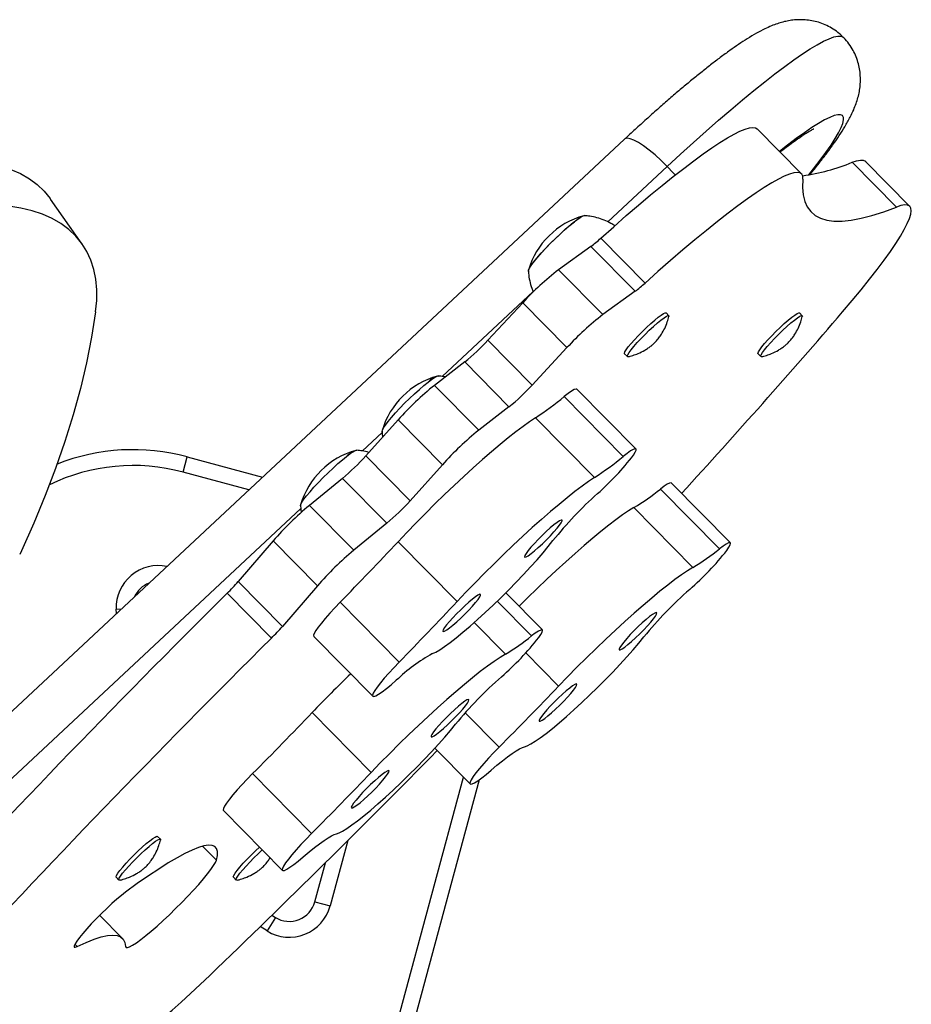
# Model space of a CAD drawing. Extents: x 1867 to 2406, y 2023 to 2725.
# Drawn here: x 2307 to 2317, y 2421 to 2432 of the extents above; entities that cross this region are included whole.
import ezdxf

# ---------------------------------------------------------------- set-up
doc = ezdxf.new("R2010")
doc.units = 0
doc.header["$LTSCALE"] = 0.125
doc.header["$MEASUREMENT"] = 0
doc.layers.add('CONTOUR', color=7, linetype='CONTINUOUS')

msp = doc.modelspace()

# ---------------------------------------------------------------- linework, layer by layer
at = {"layer": 'CONTOUR'}
for p, q in [((2316.1834, 2430.50923), (2315.66028, 2431.03956)), ((2314.09312, 2430.91774), (2303.72326, 2421.23536)), ((2313.89511, 2429.94069), (2314.59714, 2430.59617)), ((2317.30402, 2430.11464), (2316.7809, 2430.64497)), ((2317.46409, 2430.12392), (2316.94098, 2430.65425)), ((2307.68421, 2429.67883), (2307.31142, 2430.20916)), ((2313.69358, 2429.6505), (2313.31257, 2429.37558)), ((2314.21669, 2429.12017), (2313.69358, 2429.6505)), ((2313.81136, 2429.7478), (2314.33448, 2429.21747)), ((2313.31257, 2429.37558), (2313.83568, 2428.84525)), ((2311.93861, 2428.1139), (2313.01225, 2429.11635)), ((2314.21669, 2429.12017), (2313.83568, 2428.84525)), ((2312.88873, 2428.98486), (2312.47748, 2428.54205)), ((2313.41185, 2428.45453), (2312.88873, 2428.98486)), ((2314.61521, 2428.83142), (2314.58252, 2428.86457)), ((2316.1921, 2428.83142), (2316.1594, 2428.86457)), ((2312.47748, 2428.54205), (2313.00059, 2428.01172)), ((2313.41185, 2428.45453), (2313.00059, 2428.01172)), ((2314.09299, 2428.3817), (2314.12569, 2428.34856)), ((2315.66988, 2428.3817), (2315.70257, 2428.34856)), ((2312.20373, 2428.28575), (2311.84635, 2428.0089)), ((2312.72685, 2427.75542), (2312.20373, 2428.28575)), ((2311.84635, 2428.0089), (2312.36947, 2427.47857)), ((2314.2278, 2427.25626), (2313.53031, 2427.96336)), ((2314.07618, 2427.16806), (2313.37869, 2427.87517)), ((2312.72685, 2427.75542), (2312.36947, 2427.47857)), ((2311.41681, 2427.6006), (2311.03513, 2427.17496)), ((2311.93993, 2427.07027), (2311.41681, 2427.6006)), ((2313.73788, 2426.91905), (2313.04039, 2427.62616)), ((2310.99571, 2427.2335), (2311.22863, 2427.45098)), ((2308.87527, 2426.98349), (2308.92401, 2427.16454)), ((2308.92401, 2427.16454), (2309.8162, 2426.92436)), ((2311.03513, 2427.17496), (2311.55825, 2426.64463)), ((2309.65478, 2426.77364), (2308.87527, 2426.98349)), ((2311.93993, 2427.07027), (2311.55825, 2426.64463)), ((2310.75988, 2426.90942), (2310.36869, 2426.58949)), ((2311.283, 2426.37909), (2310.75988, 2426.90942)), ((2315.34327, 2426.14688), (2314.64578, 2426.85399)), ((2315.21307, 2426.07562), (2314.51558, 2426.78273)), ((2304.02943, 2420.72906), (2310.26707, 2426.55317)), ((2310.36869, 2426.58949), (2310.89181, 2426.05916)), ((2314.90076, 2425.85707), (2314.20327, 2426.56417)), ((2311.283, 2426.37909), (2310.89181, 2426.05916)), ((2309.94016, 2426.17), (2309.52654, 2425.68984)), ((2310.46327, 2425.63967), (2309.94016, 2426.17)), ((2312.11317, 2425.45331), (2311.41568, 2426.16042)), ((2309.52654, 2425.68984), (2310.04966, 2425.15951)), ((2310.46327, 2425.63967), (2310.04966, 2425.15951)), ((2309.92092, 2425.02224), (2309.3978, 2425.55257)), ((2312.99361, 2425.04772), (2312.58886, 2425.45805)), ((2313.12189, 2425.11749), (2312.68905, 2425.5563)), ((2308.0852, 2425.36536), (2308.14832, 2425.36705)), ((2308.08757, 2425.31033), (2308.0852, 2425.36536)), ((2311.42802, 2424.73718), (2310.73053, 2425.44429)), ((2312.68379, 2424.83205), (2312.31585, 2425.20507)), ((2310.41992, 2425.0421), (2311.11741, 2424.33499)), ((2313.31183, 2424.45288), (2312.92465, 2424.84539)), ((2311.09863, 2423.43397), (2310.40114, 2424.14107)), ((2312.60943, 2423.73192), (2312.20883, 2424.13805)), ((2311.85114, 2423.72084), (2312.26787, 2423.29837)), ((2310.39483, 2422.71277), (2309.69734, 2423.41987)), ((2311.44225, 2420.60475), (2312.18892, 2423.37841)), ((2312.37477, 2423.34748), (2311.6233, 2420.55601)), ((2309.35288, 2422.98342), (2310.05037, 2422.27631)), ((2308.60798, 2422.64424), (2308.57529, 2422.67738)), ((2309.10685, 2422.5616), (2309.26952, 2422.39669)), ((2310.82203, 2422.62865), (2310.61384, 2421.85526)), ((2310.43278, 2421.904), (2310.55712, 2422.36588)), ((2308.08576, 2422.19452), (2308.11846, 2422.16137)), ((2309.47103, 2422.19452), (2309.50373, 2422.16137)), ((2310.43278, 2421.904), (2310.61384, 2421.85526)), ((2308.1598, 2421.47171), (2307.89002, 2421.74522)), ((2309.92583, 2421.74558), (2309.96695, 2421.71928)), ((2309.96695, 2421.71928), (2309.8685, 2421.5597)), ((2309.8685, 2421.5597), (2309.78881, 2421.61203)), ((2307.59803, 2421.40261), (2307.62497, 2421.37529))]:
    msp.add_line(p, q, dxfattribs=at)
at = {"layer": 'CONTOUR', "flags": 128}
for points in [[(2314.59714, 2430.59617), (2314.75216, 2430.73973), (2314.90528, 2430.87917), (2315.05585, 2431.01388), (2315.2032, 2431.14328), (2315.3467, 2431.2668), (2315.48571, 2431.3839), (2315.61963, 2431.49407), (2315.74788, 2431.59684), (2315.8699, 2431.69174), (2315.98516, 2431.77838), (2316.09315, 2431.85637), (2316.1934, 2431.92537), (2316.28547, 2431.98508), (2316.36898, 2432.03525), (2316.44354, 2432.07564), (2316.50884, 2432.1061), (2316.56459, 2432.12647), (2316.61054, 2432.13668), (2316.64651, 2432.13668), (2316.67232, 2432.12647), (2316.67763, 2432.12187)], [(2316.26904, 2430.49529), (2316.32616, 2430.56733), (2316.40375, 2430.66847), (2316.47241, 2430.76227), (2316.53179, 2430.84822), (2316.58155, 2430.92585), (2316.62142, 2430.99474), (2316.65119, 2431.0545), (2316.67068, 2431.10481), (2316.6798, 2431.14539), (2316.67849, 2431.17602), (2316.66676, 2431.19654), (2316.64467, 2431.20683), (2316.61235, 2431.20683), (2316.56998, 2431.19654), (2316.51777, 2431.17602), (2316.45603, 2431.14539), (2316.38508, 2431.10481), (2316.30533, 2431.0545), (2316.2172, 2430.99474), (2316.12117, 2430.92585), (2316.01779, 2430.84822), (2315.92231, 2430.77392)], [(2313.81136, 2429.7478), (2313.96394, 2429.884), (2314.11331, 2430.01495), (2314.25886, 2430.14012), (2314.40002, 2430.259), (2314.53622, 2430.37112), (2314.6669, 2430.47603), (2314.79154, 2430.57329), (2314.90963, 2430.66253), (2315.0207, 2430.74337), (2315.1243, 2430.8155), (2315.22002, 2430.87861), (2315.30746, 2430.93247), (2315.38628, 2430.97684), (2315.45615, 2431.01156), (2315.5168, 2431.03648), (2315.56798, 2431.0515), (2315.60948, 2431.05656), (2315.64114, 2431.05164), (2315.66028, 2431.03956)], [(2314.59714, 2430.59617), (2314.52472, 2430.66695), (2314.45272, 2430.73206), (2314.38291, 2430.78991), (2314.31702, 2430.83908), (2314.25667, 2430.87835), (2314.20333, 2430.90676), (2314.15833, 2430.9236), (2314.12278, 2430.92847), (2314.09754, 2430.92123), (2314.09312, 2430.91774)], [(2305.80752, 2430.64497), (2305.97703, 2430.66286), (2306.14039, 2430.67081), (2306.29693, 2430.66879), (2306.44603, 2430.65682), (2306.58708, 2430.63495), (2306.71952, 2430.60325), (2306.84281, 2430.56186), (2306.95645, 2430.51095), (2307.06, 2430.45071), (2307.15302, 2430.38139), (2307.23516, 2430.30328), (2307.30607, 2430.21668), (2307.31142, 2430.20916)], [(2314.69168, 2430.49559), (2314.6682, 2430.52149), (2314.59714, 2430.59617)], [(2316.7809, 2430.64497), (2316.83481, 2430.66286), (2316.87911, 2430.67081), (2316.91363, 2430.66879), (2316.93822, 2430.65682), (2316.94098, 2430.65425)], [(2316.19911, 2430.44707), (2316.19758, 2430.48165), (2316.18595, 2430.50643), (2316.16426, 2430.52131), (2316.1326, 2430.52623), (2316.0911, 2430.52117), (2316.03992, 2430.50615), (2315.97927, 2430.48123), (2315.90939, 2430.44651), (2315.83058, 2430.40214), (2315.74313, 2430.34828), (2315.64742, 2430.28517), (2315.54382, 2430.21304), (2315.43275, 2430.1322), (2315.31465, 2430.04296), (2315.19002, 2429.9457), (2315.05934, 2429.84079), (2314.92314, 2429.72867), (2314.78198, 2429.60979), (2314.63642, 2429.48462), (2314.48705, 2429.35367), (2314.33448, 2429.21747)], [(2316.19911, 2430.44707), (2316.19538, 2430.34847), (2316.20284, 2430.26063), (2316.22148, 2430.1836), (2316.25127, 2430.11744), (2316.29221, 2430.06218), (2316.34425, 2430.01788), (2316.40737, 2429.98457), (2316.48152, 2429.96226), (2316.56665, 2429.95097), (2316.6627, 2429.95072), (2316.76959, 2429.96149), (2316.88726, 2429.98329), (2317.01561, 2430.0161), (2317.15456, 2430.05989), (2317.30402, 2430.11464)], [(2307.84294, 2428.87582), (2307.85594, 2429.01033), (2307.85672, 2429.13942), (2307.84526, 2429.26258), (2307.82163, 2429.3793), (2307.78592, 2429.48913), (2307.73827, 2429.59162), (2307.67887, 2429.68635), (2307.60795, 2429.77295), (2307.52582, 2429.85106), (2307.43279, 2429.92038), (2307.32925, 2429.98062), (2307.2156, 2430.03153), (2307.09231, 2430.07292), (2306.95987, 2430.10462), (2306.81882, 2430.12649), (2306.66973, 2430.13846), (2306.51319, 2430.14048), (2306.34983, 2430.13253), (2306.18032, 2430.11464)], [(2316.66752, 2428.87582), (2316.78135, 2429.01033), (2316.88789, 2429.13942), (2316.98672, 2429.26258), (2317.07744, 2429.3793), (2317.15968, 2429.48913), (2317.23311, 2429.59162), (2317.29744, 2429.68635), (2317.3524, 2429.77295), (2317.39778, 2429.85106), (2317.4334, 2429.92038), (2317.4591, 2429.98062), (2317.47479, 2430.03153), (2317.4804, 2430.07292), (2317.47591, 2430.10462), (2317.46134, 2430.12649), (2317.43675, 2430.13846), (2317.40223, 2430.14048), (2317.35793, 2430.13253), (2317.30402, 2430.11464)], [(2313.38041, 2429.84249), (2313.43531, 2429.89061), (2313.48584, 2429.93245), (2313.53047, 2429.96673), (2313.56783, 2429.99241), (2313.5968, 2430.00872), (2313.6165, 2430.01515), (2313.6196, 2430.01521)], [(2313.49919, 2429.94301), (2313.54188, 2429.97494), (2313.57696, 2429.99803), (2313.60338, 2430.01157), (2313.62031, 2430.01515), (2313.62524, 2430.01298)], [(2312.9578, 2429.35462), (2312.95579, 2429.35893), (2312.95904, 2429.37529), (2312.9724, 2429.40102), (2312.99545, 2429.43535), (2313.0275, 2429.47722), (2313.06758, 2429.52537), (2313.11445, 2429.57833), (2313.16671, 2429.6345), (2313.22276, 2429.69217), (2313.2809, 2429.74958), (2313.33936, 2429.80499), (2313.39636, 2429.85672), (2313.45019, 2429.9032), (2313.49919, 2429.94301)], [(2312.95564, 2429.36026), (2312.95708, 2429.36966), (2312.96759, 2429.3928), (2312.98795, 2429.42478), (2313.01753, 2429.46462), (2313.05544, 2429.51113), (2313.10052, 2429.56288), (2313.1514, 2429.61831), (2313.20654, 2429.67573), (2313.26426, 2429.73339), (2313.32281, 2429.78955), (2313.38041, 2429.84249)], [(2307.84294, 2428.87582), (2307.79555, 2428.57874), (2307.7355, 2428.27685), (2307.66284, 2427.97044), (2307.57766, 2427.65981), (2307.48002, 2427.34525), (2307.37002, 2427.02705), (2307.24777, 2426.70553), (2307.11338, 2426.38097), (2306.96698, 2426.0537), (2306.94588, 2426.00843)], [(2314.09299, 2428.3817), (2314.0914, 2428.38702), (2314.09688, 2428.40349), (2314.11222, 2428.42896), (2314.1368, 2428.46238), (2314.1696, 2428.50238), (2314.20929, 2428.54733), (2314.25423, 2428.59537), (2314.3026, 2428.64456), (2314.3524, 2428.69287), (2314.40161, 2428.73832), (2314.4482, 2428.77906), (2314.49027, 2428.81341), (2314.5261, 2428.83997), (2314.55421, 2428.85766), (2314.57346, 2428.86575), (2314.58252, 2428.86457)], [(2314.13508, 2428.34746), (2314.1287, 2428.34706), (2314.1241, 2428.35387), (2314.12958, 2428.37035), (2314.14492, 2428.39582), (2314.16949, 2428.42924), (2314.2023, 2428.46924), (2314.24198, 2428.51418), (2314.28693, 2428.56223), (2314.33529, 2428.61141), (2314.3851, 2428.65972), (2314.4343, 2428.70517), (2314.4809, 2428.74591), (2314.52297, 2428.78026), (2314.55879, 2428.80683), (2314.58691, 2428.82451), (2314.60616, 2428.8326), (2314.61576, 2428.83075), (2314.61621, 2428.82213)], [(2315.66988, 2428.3817), (2315.66828, 2428.38702), (2315.67376, 2428.40349), (2315.68911, 2428.42896), (2315.71368, 2428.46238), (2315.74648, 2428.50238), (2315.78617, 2428.54733), (2315.83112, 2428.59537), (2315.87948, 2428.64456), (2315.92929, 2428.69287), (2315.97849, 2428.73832), (2316.02508, 2428.77906), (2316.06715, 2428.81341), (2316.10298, 2428.83997), (2316.13109, 2428.85766), (2316.15035, 2428.86575), (2316.1594, 2428.86457)], [(2315.71197, 2428.34746), (2315.70558, 2428.34706), (2315.70098, 2428.35387), (2315.70646, 2428.37035), (2315.7218, 2428.39582), (2315.74638, 2428.42924), (2315.77918, 2428.46924), (2315.81886, 2428.51418), (2315.86381, 2428.56223), (2315.91218, 2428.61141), (2315.96198, 2428.65972), (2316.01119, 2428.70517), (2316.05778, 2428.74591), (2316.09985, 2428.78026), (2316.13567, 2428.80683), (2316.16379, 2428.82451), (2316.18304, 2428.8326), (2316.19265, 2428.83075), (2316.19309, 2428.82213)], [(2311.22707, 2427.46457), (2311.23047, 2427.47956), (2311.24382, 2427.50529), (2311.26688, 2427.53962), (2311.29893, 2427.58149), (2311.339, 2427.62964), (2311.38588, 2427.6826), (2311.43813, 2427.73877), (2311.49418, 2427.79644), (2311.55232, 2427.85385), (2311.61078, 2427.90926), (2311.66779, 2427.96099), (2311.72161, 2428.00747), (2311.77061, 2428.04728)], [(2311.22923, 2427.45889), (2311.22721, 2427.4632), (2311.23047, 2427.47956), (2311.24382, 2427.50529), (2311.26688, 2427.53962), (2311.29893, 2427.58149), (2311.339, 2427.62964), (2311.38588, 2427.6826), (2311.43813, 2427.73877), (2311.49418, 2427.79644), (2311.55232, 2427.85385), (2311.61078, 2427.90926), (2311.66779, 2427.96099), (2311.72161, 2428.00747), (2311.77061, 2428.04728)], [(2311.77061, 2428.04728), (2311.8133, 2428.07921), (2311.84839, 2428.1023), (2311.8748, 2428.11584), (2311.89174, 2428.11942), (2311.89666, 2428.11725)], [(2313.53031, 2427.96336), (2313.51994, 2427.96557), (2313.49832, 2427.95805), (2313.46689, 2427.94006), (2313.42661, 2427.91216), (2313.37869, 2427.87517)], [(2313.04039, 2427.62616), (2312.97049, 2427.57939), (2312.89296, 2427.52383), (2312.80841, 2427.45992), (2312.71748, 2427.38814), (2312.62089, 2427.30905), (2312.51936, 2427.22326), (2312.41369, 2427.13142), (2312.30468, 2427.03425), (2312.19318, 2426.93249), (2312.08004, 2426.82692), (2311.96614, 2426.71837), (2311.85235, 2426.60766), (2311.73955, 2426.49564), (2311.6286, 2426.38319), (2311.52037, 2426.27116), (2311.41568, 2426.16042)], [(2310.80756, 2427.16945), (2310.85025, 2427.20138), (2310.88534, 2427.22447), (2310.91175, 2427.23801), (2310.92868, 2427.24159), (2310.93361, 2427.23942)], [(2314.19759, 2427.18419), (2314.21852, 2427.21759), (2314.22896, 2427.24153), (2314.22859, 2427.2553), (2314.21743, 2427.25847), (2314.19581, 2427.25094), (2314.16438, 2427.23296), (2314.1241, 2427.20505), (2314.07618, 2427.16806)], [(2310.26401, 2426.58674), (2310.26741, 2426.60174), (2310.28077, 2426.62747), (2310.30382, 2426.66179), (2310.33587, 2426.70367), (2310.37595, 2426.75182), (2310.42282, 2426.80478), (2310.47508, 2426.86095), (2310.53113, 2426.91861), (2310.58927, 2426.97602), (2310.64773, 2427.03144), (2310.70474, 2427.08317), (2310.75856, 2427.12964), (2310.80756, 2427.16945)], [(2310.26618, 2426.58106), (2310.26416, 2426.58538), (2310.26741, 2426.60174), (2310.28077, 2426.62747), (2310.30382, 2426.66179), (2310.33587, 2426.70367), (2310.37595, 2426.75182), (2310.42282, 2426.80478), (2310.47508, 2426.86095), (2310.53113, 2426.91861), (2310.58927, 2426.97602), (2310.64773, 2427.03144), (2310.70474, 2427.08317), (2310.75856, 2427.12964), (2310.80756, 2427.16945)], [(2313.73788, 2426.91905), (2313.66798, 2426.87228), (2313.59045, 2426.81673), (2313.5059, 2426.75282), (2313.41497, 2426.68104), (2313.31838, 2426.60195), (2313.21685, 2426.51615), (2313.11118, 2426.42432), (2313.00217, 2426.32714), (2312.89067, 2426.22538), (2312.77753, 2426.11982), (2312.66363, 2426.01126), (2312.54984, 2425.90055), (2312.43704, 2425.78854), (2312.32609, 2425.67608), (2312.21786, 2425.56405), (2312.11317, 2425.45331)], [(2314.64578, 2426.85399), (2314.64151, 2426.85615), (2314.62432, 2426.85321), (2314.597, 2426.83967), (2314.56039, 2426.81593), (2314.51558, 2426.78273)], [(2314.20327, 2426.56417), (2314.14028, 2426.52517), (2314.0692, 2426.47707), (2313.99059, 2426.42024), (2313.90505, 2426.35513), (2313.81324, 2426.28222), (2313.71586, 2426.2021), (2313.61367, 2426.11536), (2313.50745, 2426.02268), (2313.39801, 2425.92478), (2313.28621, 2425.82241), (2313.17291, 2425.71634), (2313.05897, 2425.60741), (2312.94527, 2425.49646), (2312.84574, 2425.39744)], [(2312.91342, 2425.99757), (2312.90836, 2425.98181), (2312.91378, 2425.97612), (2312.92941, 2425.98076), (2312.95452, 2425.99551), (2312.98795, 2426.01969), (2313.02813, 2426.05216), (2313.07318, 2426.09141), (2313.121, 2426.1356), (2313.16934, 2426.18267), (2313.21595, 2426.2304), (2313.25865, 2426.27658), (2313.29544, 2426.31905), (2313.3246, 2426.3558), (2313.34477, 2426.38514), (2313.35501, 2426.40568), (2313.35483, 2426.41647), (2313.34425, 2426.417), (2313.32375, 2426.40725), (2313.29431, 2426.38767), (2313.25729, 2426.35918), (2313.21442, 2426.3231), (2313.16772, 2426.28114), (2313.11935, 2426.23524), (2313.0716, 2426.18756), (2313.02668, 2426.14033), (2312.9867, 2426.09574), (2312.95353, 2426.0559), (2312.92872, 2426.02266), (2312.91342, 2425.99757)], [(2311.82266, 2424.83803), (2311.86109, 2424.85575), (2311.90912, 2424.88383), (2311.96609, 2424.92189), (2312.03124, 2424.96941), (2312.10368, 2425.02575), (2312.18242, 2425.09015), (2312.26641, 2425.16172), (2312.35449, 2425.2395), (2312.44547, 2425.32244), (2312.53813, 2425.4094), (2312.63119, 2425.49922), (2312.72341, 2425.59066), (2312.81353, 2425.68249), (2312.90032, 2425.77347), (2312.98261, 2425.86235), (2313.05929, 2425.94794), (2313.1293, 2426.02907), (2313.19171, 2426.10464), (2313.24567, 2426.17363)], [(2315.301, 2426.05781), (2315.32626, 2426.09497), (2315.34126, 2426.12309), (2315.34555, 2426.14129), (2315.339, 2426.14904), (2315.32181, 2426.1461), (2315.29449, 2426.13256), (2315.25788, 2426.10883), (2315.21307, 2426.07562)], [(2314.90076, 2425.85707), (2314.83777, 2425.81806), (2314.76669, 2425.76996), (2314.68808, 2425.71313), (2314.60254, 2425.64802), (2314.51073, 2425.57512), (2314.41335, 2425.49499), (2314.31116, 2425.40825), (2314.20494, 2425.31558), (2314.0955, 2425.21767), (2313.9837, 2425.1153), (2313.8704, 2425.00924), (2313.75646, 2424.90031), (2313.64276, 2424.78935), (2313.53018, 2424.67721), (2313.41958, 2424.56477), (2313.31183, 2424.45288)], [(2311.95037, 2425.11975), (2311.94531, 2425.10399), (2311.95072, 2425.09829), (2311.96635, 2425.10293), (2311.99147, 2425.11769), (2312.0249, 2425.14186), (2312.06508, 2425.17434), (2312.11013, 2425.21359), (2312.15794, 2425.25778), (2312.20629, 2425.30484), (2312.2529, 2425.35258), (2312.2956, 2425.39876), (2312.33239, 2425.44122), (2312.36155, 2425.47798), (2312.38172, 2425.50732), (2312.39196, 2425.52786), (2312.39178, 2425.53865), (2312.38119, 2425.53918), (2312.3607, 2425.52942), (2312.33126, 2425.50984), (2312.29423, 2425.48135), (2312.25137, 2425.44528), (2312.20466, 2425.40331), (2312.1563, 2425.35742), (2312.10854, 2425.30974), (2312.06363, 2425.2625), (2312.02365, 2425.21792), (2311.99048, 2425.17807), (2311.96566, 2425.14483), (2311.95037, 2425.11975)], [(2310.73053, 2425.44429), (2310.66735, 2425.37845), (2310.60853, 2425.31462), (2310.55554, 2425.25439), (2310.50971, 2425.19926), (2310.47217, 2425.15061), (2310.44385, 2425.10963), (2310.42548, 2425.07736), (2310.4175, 2425.0546), (2310.41992, 2425.0421)], [(2314.03584, 2424.91102), (2314.0272, 2424.89194), (2314.02901, 2424.88272), (2314.04117, 2424.88379), (2314.06313, 2424.89511), (2314.09385, 2424.91615), (2314.1319, 2424.94591), (2314.1755, 2424.98302), (2314.2226, 2425.02573), (2314.27102, 2425.07204), (2314.31848, 2425.1198), (2314.36277, 2425.16677), (2314.40181, 2425.21075), (2314.43377, 2425.24968), (2314.45717, 2425.28175), (2314.47092, 2425.30546), (2314.47435, 2425.31969), (2314.46733, 2425.32379), (2314.45017, 2425.31756), (2314.42367, 2425.30128), (2314.38908, 2425.27573), (2314.34802, 2425.2421), (2314.3024, 2425.20196), (2314.25435, 2425.15718), (2314.20613, 2425.10987), (2314.15999, 2425.06223), (2314.11808, 2425.01649), (2314.08237, 2424.97478), (2314.05452, 2424.93907), (2314.03584, 2424.91102)], [(2313.07841, 2425.02677), (2313.10406, 2425.06427), (2313.11948, 2425.09276), (2313.1242, 2425.11138), (2313.11808, 2425.11955), (2313.1013, 2425.11703), (2313.07438, 2425.10391), (2313.03811, 2425.08057), (2312.99361, 2425.04772)], [(2312.91121, 2423.73768), (2312.9432, 2423.74863), (2312.98514, 2423.7701), (2313.03646, 2423.80182), (2313.09646, 2423.84334), (2313.16433, 2423.8941), (2313.23915, 2423.95343), (2313.3199, 2424.0205), (2313.40549, 2424.09442), (2313.49475, 2424.17418), (2313.58648, 2424.25869), (2313.67943, 2424.34682), (2313.77234, 2424.43735), (2313.86394, 2424.52908), (2313.953, 2424.62075), (2314.03832, 2424.71111), (2314.11872, 2424.79895), (2314.19312, 2424.88307), (2314.26051, 2424.96233), (2314.31998, 2425.03566)], [(2312.68379, 2424.83205), (2312.62146, 2424.79378), (2312.55101, 2424.74638), (2312.47297, 2424.69023), (2312.38795, 2424.62575), (2312.29661, 2424.55344), (2312.19964, 2424.47386), (2312.0978, 2424.38762), (2311.99187, 2424.29539), (2311.88266, 2424.19787), (2311.77101, 2424.09582), (2311.65779, 2423.99002), (2311.54387, 2423.88129), (2311.43012, 2423.77046), (2311.31742, 2423.65839), (2311.20664, 2423.54593), (2311.09863, 2423.43397)], [(2311.42802, 2424.73718), (2311.36484, 2424.67135), (2311.30602, 2424.60752), (2311.25303, 2424.54729), (2311.2072, 2424.49216), (2311.16966, 2424.4435), (2311.14134, 2424.40252), (2311.12297, 2424.37026), (2311.11499, 2424.3475), (2311.1176, 2424.33481), (2311.13073, 2424.33252), (2311.15407, 2424.34068), (2311.18702, 2424.35909), (2311.22877, 2424.38728), (2311.27828, 2424.42456), (2311.33431, 2424.47), (2311.39546, 2424.52246)], [(2313.09103, 2424.06685), (2313.08239, 2424.04777), (2313.08419, 2424.03855), (2313.09636, 2424.03962), (2313.11831, 2424.05094), (2313.14903, 2424.07198), (2313.18708, 2424.10174), (2313.23068, 2424.13885), (2313.27779, 2424.18156), (2313.32621, 2424.22787), (2313.37367, 2424.27563), (2313.41795, 2424.3226), (2313.45699, 2424.36658), (2313.48896, 2424.40551), (2313.51236, 2424.43758), (2313.5261, 2424.46129), (2313.52954, 2424.47553), (2313.52251, 2424.47962), (2313.50535, 2424.47339), (2313.47886, 2424.45712), (2313.44427, 2424.43157), (2313.4032, 2424.39793), (2313.35758, 2424.35779), (2313.30954, 2424.31302), (2313.26132, 2424.2657), (2313.21517, 2424.21806), (2313.17327, 2424.17232), (2313.13755, 2424.13062), (2313.10971, 2424.0949), (2313.09103, 2424.06685)], [(2311.81537, 2423.88399), (2311.8064, 2423.86461), (2311.80787, 2423.85507), (2311.81971, 2423.85581), (2311.84137, 2423.86681), (2311.87183, 2423.88755), (2311.90967, 2423.91705), (2311.95312, 2423.95395), (2312.00015, 2423.99651), (2312.04856, 2424.04274), (2312.09609, 2424.09049), (2312.14051, 2424.13752), (2312.17974, 2424.18162), (2312.21196, 2424.22075), (2312.23566, 2424.25306), (2312.24972, 2424.27706), (2312.25349, 2424.29161), (2312.2468, 2424.29603), (2312.22995, 2424.29013), (2312.20374, 2424.27416), (2312.16938, 2424.2489), (2312.1285, 2424.2155), (2312.08299, 2424.17554), (2312.03499, 2424.13088), (2311.98674, 2424.08361), (2311.94049, 2424.03594), (2311.89842, 2423.99011), (2311.86248, 2423.94825), (2311.83436, 2423.91231), (2311.81537, 2423.88399)], [(2310.68791, 2422.70971), (2310.7193, 2422.72003), (2310.76067, 2422.74088), (2310.81145, 2422.772), (2310.87096, 2422.81295), (2310.93838, 2422.86319), (2311.01282, 2422.92203), (2311.09325, 2422.98866), (2311.17858, 2423.0622), (2311.26766, 2423.14164), (2311.35927, 2423.2259), (2311.45218, 2423.31385), (2311.54513, 2423.40428), (2311.63685, 2423.49597), (2311.72609, 2423.58767), (2311.81166, 2423.67815), (2311.89238, 2423.76617), (2311.96717, 2423.85055), (2312.035, 2423.93013), (2312.09497, 2424.00383)], [(2312.60943, 2423.73192), (2312.54472, 2423.66571), (2312.48365, 2423.60073), (2312.42773, 2423.5386), (2312.37836, 2423.48088), (2312.33677, 2423.429), (2312.30399, 2423.38425), (2312.28084, 2423.34775), (2312.2679, 2423.32041), (2312.26549, 2423.30291), (2312.27368, 2423.29568), (2312.29224, 2423.2989), (2312.32074, 2423.31251), (2312.35844, 2423.33614), (2312.40442, 2423.36923), (2312.45753, 2423.41094), (2312.51645, 2423.46023)], [(2312.51645, 2423.46023), (2312.58497, 2423.51806), (2312.64933, 2423.57028), (2312.7088, 2423.61631), (2312.76268, 2423.65559), (2312.81037, 2423.6877), (2312.85132, 2423.71226), (2312.88506, 2423.72898), (2312.91121, 2423.73768)], [(2309.69734, 2423.41987), (2309.63251, 2423.35364), (2309.57124, 2423.28857), (2309.51507, 2423.22629), (2309.46538, 2423.16834), (2309.42343, 2423.11618), (2309.39024, 2423.07109), (2309.36666, 2423.03421), (2309.35327, 2423.00645), (2309.3504, 2422.98851), (2309.35288, 2422.98342)], [(2310.87251, 2423.04318), (2310.86354, 2423.0238), (2310.86501, 2423.01426), (2310.87685, 2423.015), (2310.89851, 2423.026), (2310.92897, 2423.04674), (2310.96681, 2423.07624), (2311.01026, 2423.11314), (2311.05729, 2423.1557), (2311.1057, 2423.20193), (2311.15323, 2423.24968), (2311.19765, 2423.29671), (2311.23689, 2423.34081), (2311.2691, 2423.37994), (2311.2928, 2423.41225), (2311.30686, 2423.43625), (2311.31063, 2423.4508), (2311.30394, 2423.45522), (2311.28709, 2423.44932), (2311.26088, 2423.43335), (2311.22652, 2423.40809), (2311.18564, 2423.37469), (2311.14013, 2423.33473), (2311.09213, 2423.29007), (2311.04388, 2423.2428), (2310.99764, 2423.19513), (2310.95556, 2423.1493), (2310.91962, 2423.10744), (2310.8915, 2423.0715), (2310.87251, 2423.04318)], [(2308.08576, 2422.19452), (2308.08417, 2422.19983), (2308.08965, 2422.21631), (2308.10499, 2422.24178), (2308.12957, 2422.2752), (2308.16237, 2422.3152), (2308.20206, 2422.36014), (2308.247, 2422.40819), (2308.29537, 2422.45738), (2308.34517, 2422.50568), (2308.39438, 2422.55114), (2308.44097, 2422.59187), (2308.48304, 2422.62623), (2308.51887, 2422.65279), (2308.54698, 2422.67048), (2308.56623, 2422.67856), (2308.57529, 2422.67738)], [(2310.39483, 2422.71277), (2310.33, 2422.64653), (2310.26873, 2422.58147), (2310.21256, 2422.51918), (2310.16287, 2422.46124), (2310.12092, 2422.40907), (2310.08773, 2422.36399), (2310.06415, 2422.32711), (2310.05076, 2422.29935), (2310.04788, 2422.2814), (2310.05561, 2422.27372), (2310.07373, 2422.27649), (2310.1018, 2422.28964), (2310.13912, 2422.31285), (2310.18476, 2422.34553), (2310.23758, 2422.38688), (2310.29627, 2422.43587)], [(2310.29627, 2422.43587), (2310.36455, 2422.49336), (2310.42862, 2422.5452), (2310.48774, 2422.5908), (2310.54125, 2422.62964), (2310.58852, 2422.66127), (2310.62901, 2422.68532), (2310.66227, 2422.70153), (2310.68791, 2422.70971)], [(2308.12785, 2422.16027), (2308.12147, 2422.15987), (2308.11687, 2422.16669), (2308.12235, 2422.18316), (2308.13769, 2422.20863), (2308.16226, 2422.24205), (2308.19507, 2422.28205), (2308.23475, 2422.327), (2308.2797, 2422.37505), (2308.32806, 2422.42423), (2308.37787, 2422.47254), (2308.42708, 2422.51799), (2308.47367, 2422.55873), (2308.51574, 2422.59308), (2308.55156, 2422.61964), (2308.57968, 2422.63733), (2308.59893, 2422.64542), (2308.60853, 2422.64357), (2308.60898, 2422.63494)], [(2309.26952, 2422.39669), (2309.28118, 2422.45272), (2309.28186, 2422.49828), (2309.27156, 2422.53323), (2309.2503, 2422.55746), (2309.21816, 2422.57091), (2309.17523, 2422.57352), (2309.12165, 2422.56529), (2309.05757, 2422.54624), (2308.9832, 2422.51644), (2308.89876, 2422.47598), (2308.80451, 2422.42497), (2308.70074, 2422.36358), (2308.58776, 2422.29199), (2308.46594, 2422.21042), (2308.33563, 2422.11913), (2308.19724, 2422.01839)], [(2309.47103, 2422.19452), (2309.46944, 2422.19983), (2309.47492, 2422.21631), (2309.49026, 2422.24178), (2309.51484, 2422.2752), (2309.54764, 2422.3152), (2309.58733, 2422.36014), (2309.63227, 2422.40819), (2309.68064, 2422.45738), (2309.73045, 2422.50568), (2309.77946, 2422.55096)], [(2309.51312, 2422.16027), (2309.50674, 2422.15987), (2309.50214, 2422.16669), (2309.50762, 2422.18316), (2309.52296, 2422.20863), (2309.54753, 2422.24205), (2309.58034, 2422.28205), (2309.62002, 2422.327), (2309.66497, 2422.37505), (2309.71333, 2422.42423), (2309.76314, 2422.47254), (2309.81215, 2422.51782)], [(2308.19668, 2421.37529), (2308.20272, 2421.36434), (2308.21891, 2421.36348), (2308.24494, 2421.37274), (2308.28031, 2421.39193), (2308.32435, 2421.42069), (2308.37621, 2421.45847), (2308.43491, 2421.50455), (2308.49933, 2421.55804), (2308.56822, 2421.61793), (2308.64029, 2421.68308), (2308.71414, 2421.75223), (2308.78838, 2421.82407), (2308.86158, 2421.89722), (2308.93234, 2421.9703), (2308.99932, 2422.04189), (2309.06123, 2422.11064), (2309.1169, 2422.17523), (2309.16525, 2422.23443), (2309.20537, 2422.28711), (2309.23648, 2422.33226), (2309.258, 2422.36902), (2309.26952, 2422.39669)], [(2308.19724, 2422.01839), (2308.14883, 2421.98083), (2308.0943, 2421.93535), (2308.03532, 2421.88334), (2307.97366, 2421.82638), (2307.91121, 2421.7662), (2307.84986, 2421.70463), (2307.79148, 2421.64354), (2307.73785, 2421.58478), (2307.69058, 2421.53014), (2307.65112, 2421.48128), (2307.62066, 2421.43969), (2307.60014, 2421.40663), (2307.59017, 2421.3831), (2307.59106, 2421.36982), (2307.60278, 2421.36719), (2307.62497, 2421.37529)], [(2307.62497, 2421.37529), (2307.7294, 2421.42387), (2307.82371, 2421.46175), (2307.90773, 2421.48886), (2307.9813, 2421.50515), (2308.04427, 2421.51058), (2308.09652, 2421.50515), (2308.13796, 2421.48886), (2308.1685, 2421.46175), (2308.18808, 2421.42387), (2308.19668, 2421.37529)], [(2307.94264, 2420.08372), (2307.96173, 2420.07671), (2307.99087, 2420.07984), (2308.02983, 2420.09311), (2308.0783, 2420.1164), (2308.13586, 2420.14951), (2308.20205, 2420.19219), (2308.27633, 2420.24407), (2308.35808, 2420.30473), (2308.44663, 2420.37368), (2308.54127, 2420.45034), (2308.64121, 2420.53409), (2308.74562, 2420.62425), (2308.85366, 2420.72006), (2308.96444, 2420.82075), (2309.07705, 2420.92549), (2309.19056, 2421.03341)]]:
    msp.add_lwpolyline(points, dxfattribs=at)
at = {"layer": 'CONTOUR'}
for centre, radius, start, end in [((2315.87858, 2432.80181), 2.33798, 277.817745, 292.702054), ((2313.86096, 2429.10651), 0.94141, 105.43298, 163.782449), ((2312.80418, 2430.8471), 1.49093, 306.622254, 312.496021), ((2315.36276, 2426.72636), 3.34987, 127.735758, 137.607591), ((2313.3273, 2430.31677), 1.49093, 306.622254, 312.496021), ((2315.88588, 2426.19603), 3.34987, 127.735758, 137.607591), ((2249.90187, 2486.18027), 87.98552, 317.4946486, 319.3607572), ((2310.6184, 2430.25329), 2.52676, 308.859831, 317.371112), ((2312.13238, 2427.21078), 0.94141, 105.43298, 163.782449), ((2311.98592, 2427.82466), 0.3097, 107.834344, 134.044396), ((2314.14397, 2425.1616), 3.6587, 128.901714, 138.192593), ((2311.14152, 2429.72296), 2.52676, 308.859831, 317.371112), ((2310.77376, 2431.0598), 4.1143, 303.429778, 309.282067), ((2314.66708, 2424.63127), 3.6587, 128.901714, 138.192593), ((2308.28714, 2424.79877), 2.45, 74.933151, 111.521297), ((2311.16933, 2426.33295), 0.94141, 105.43298, 163.782449), ((2311.02287, 2426.94684), 0.3097, 107.834344, 134.044396), ((2309.03593, 2428.9719), 2.68809, 309.891029, 318.049825), ((2311.47125, 2430.35269), 4.1143, 303.429778, 309.282067), ((2311.63855, 2429.14723), 3.22525, 311.443853, 322.508185), ((2308.28714, 2424.79877), 2.2625, 74.933151, 115.93222), ((2312.60503, 2429.1805), 3.06587, 301.419608, 308.547954), ((2309.55904, 2428.44157), 2.68809, 309.891029, 318.049825), ((2316.87876, 2423.25386), 4.66095, 131.78012, 141.212566), ((2312.80351, 2423.67353), 3.79884, 129.861695, 138.915755), ((2279.47634, 2456.03215), 43.73147, 315.617317, 316.915857), ((2313.32663, 2423.1432), 3.79884, 129.861695, 138.915755), ((2312.57442, 2428.2124), 3.47513, 311.175838, 321.683471), ((2313.30252, 2428.47339), 3.06587, 301.419608, 308.547954), ((2308.58502, 2425.37877), 0.5, 78.411333, 181.537637), ((2307.63435, 2427.33535), 2.5076, 314.687712, 318.988748), ((2308.58502, 2425.37877), 0.3125, 110.89843, 155.174382), ((2318.12769, 2421.89733), 4.93434, 131.434024, 140.504575), ((2398.93916, 2335.40733), 127.05833, 134.8074464, 137.3476848), ((2280.17383, 2455.32505), 43.73147, 315.617317, 316.915857), ((2308.15747, 2426.80502), 2.5076, 314.687712, 318.988748), ((2399.46228, 2334.877), 127.05833, 134.8074464, 137.3476848), ((2310.33831, 2427.19756), 3.49578, 311.147915, 321.612606), ((2311.14155, 2427.37793), 2.97657, 301.206689, 308.477836), ((2312.78825, 2423.08394), 2.00229, 118.831859, 134.074639), ((2321.48154, 2413.55746), 15.3228, 133.897377, 136.313653), ((2315.91588, 2420.84774), 4.95583, 131.399605, 140.443159), ((2280.14973, 2456.0586), 45.81098, 315.11764, 316.376555), ((2277.15198, 2455.88386), 45.96859, 315.071721, 316.327756), ((2217.19144, 2516.75441), 132.76426, 313.8641575, 315.4961145), ((2277.84947, 2455.17675), 45.96859, 315.071721, 316.327756), ((2310.13103, 2421.98524), 0.5, 238.328665, 344.933151), ((2310.13103, 2421.98524), 0.3125, 238.328665, 344.933151)]:
    msp.add_arc(centre, radius, start, end, dxfattribs=at)
for points, knots in [([(2316.67651, 2432.12102), (2316.66167, 2432.13605), (2316.62544, 2432.17274), (2316.55922, 2432.21999), (2316.48216, 2432.26307), (2316.40286, 2432.29484), (2316.32342, 2432.3163), (2316.24529, 2432.32822), (2316.16974, 2432.33173), (2316.09743, 2432.32805), (2316.02823, 2432.31831), (2315.96105, 2432.30323), (2315.8937, 2432.28281), (2315.82249, 2432.25582), (2315.74107, 2432.21889), (2315.6475, 2432.16937), (2315.54555, 2432.1083), (2315.44127, 2432.04008), (2315.33574, 2431.96657), (2315.22617, 2431.8863), (2315.11127, 2431.79852), (2314.99404, 2431.70579), (2314.87399, 2431.60797), (2314.75103, 2431.50513), (2314.6253, 2431.39749), (2314.49707, 2431.28534), (2314.36671, 2431.16906), (2314.23701, 2431.05119), (2314.14543, 2430.96655), (2314.09818, 2430.92246), (2314.09312, 2430.91774)], [0, 0, 0, 0, 0.01667111, 0.04069579, 0.06415425, 0.08717742, 0.10989327, 0.13244138, 0.15500595, 0.17787388, 0.20150945, 0.22663042, 0.25430511, 0.28616121, 0.32490921, 0.37544516, 0.4313134, 0.48192434, 0.52984964, 0.58030915, 0.62897861, 0.67652457, 0.72333671, 0.76964287, 0.81558715, 0.86126611, 0.90674762, 0.95208132, 0.99486963, 1, 1, 1, 1]), ([(2316.28163, 2430.49762), (2316.2926, 2430.51099), (2316.33518, 2430.56288), (2316.40285, 2430.64895), (2316.4848, 2430.75629), (2316.56065, 2430.86068), (2316.63153, 2430.96405), (2316.69848, 2431.0698), (2316.75432, 2431.16894), (2316.79751, 2431.25916), (2316.82794, 2431.33575), (2316.85051, 2431.40719), (2316.86699, 2431.47864), (2316.87733, 2431.55207), (2316.88075, 2431.62851), (2316.87608, 2431.70789), (2316.86217, 2431.7891), (2316.83818, 2431.87033), (2316.804, 2431.94975), (2316.75769, 2432.02707), (2316.71482, 2432.08506), (2316.68393, 2432.11405), (2316.67651, 2432.12102)], [0, 0, 0, 0, 0.02493942, 0.09673638, 0.16966448, 0.24426403, 0.32148172, 0.40315518, 0.49332866, 0.55939817, 0.61124053, 0.65630353, 0.69681644, 0.73463297, 0.77104883, 0.80685597, 0.84244317, 0.87794978, 0.91341241, 0.94884667, 0.98770816, 1, 1, 1, 1]), ([(2315.92855, 2430.7676), (2315.9321, 2430.77038), (2315.96608, 2430.79707), (2316.0242, 2430.84067), (2316.10106, 2430.897), (2316.16808, 2430.94375), (2316.22505, 2430.98148), (2316.269, 2431.00876), (2316.30056, 2431.02691), (2316.31969, 2431.03706), (2316.32906, 2431.04138), (2316.32805, 2431.04096), (2316.32777, 2431.04084)], [0, 0, 0, 0, 0.01616247, 0.15470598, 0.29093322, 0.42412679, 0.55335329, 0.67744498, 0.78149068, 0.87775682, 0.9659237, 1, 1, 1, 1]), ([(2313.97732, 2429.89467), (2313.96228, 2429.90455), (2313.92195, 2429.93106), (2313.85094, 2429.96326), (2313.76741, 2429.99148), (2313.68924, 2430.00888), (2313.63897, 2430.0129), (2313.61712, 2430.01465)], [0, 0, 0, 0, 0.14046233, 0.37675263, 0.60620022, 0.82888059, 1, 1, 1, 1]), ([(2312.95667, 2429.36183), (2312.95688, 2429.35238), (2312.95775, 2429.31295), (2312.9704, 2429.2441), (2312.98859, 2429.17115), (2313.00643, 2429.12983), (2313.01225, 2429.11635)], [0, 0, 0, 0, 0.11197963, 0.46720255, 0.82622788, 1, 1, 1, 1]), ([(2314.25207, 2428.38481), (2314.27954, 2428.39753), (2314.32147, 2428.41696), (2314.3729, 2428.4499), (2314.40724, 2428.47518), (2314.43475, 2428.49841), (2314.46635, 2428.52939), (2314.49683, 2428.56638), (2314.53406, 2428.62031), (2314.5683, 2428.68258), (2314.59768, 2428.75273), (2314.61027, 2428.80063), (2314.61591, 2428.82209)], [0, 0, 0, 0, 0.15255113, 0.23281749, 0.30880172, 0.36886461, 0.41982852, 0.52955481, 0.61764971, 0.75034991, 0.88815569, 1, 1, 1, 1]), ([(2315.82895, 2428.38481), (2315.85642, 2428.39753), (2315.89835, 2428.41696), (2315.94978, 2428.4499), (2315.98412, 2428.47518), (2316.01163, 2428.49841), (2316.04323, 2428.52939), (2316.07371, 2428.56638), (2316.11094, 2428.62031), (2316.14518, 2428.68258), (2316.17456, 2428.75273), (2316.18715, 2428.80063), (2316.19279, 2428.82209)], [0, 0, 0, 0, 0.15255113, 0.23281749, 0.30880172, 0.36886461, 0.41982852, 0.52955481, 0.61764971, 0.75034991, 0.88815569, 1, 1, 1, 1]), ([(2314.13899, 2428.34911), (2314.14579, 2428.35046), (2314.17449, 2428.35615), (2314.21218, 2428.36882), (2314.24247, 2428.38096), (2314.25207, 2428.38481)], [0, 0, 0, 0, 0.17515318, 0.7385809, 1, 1, 1, 1]), ([(2315.71587, 2428.34911), (2315.72268, 2428.35046), (2315.75137, 2428.35615), (2315.78906, 2428.36882), (2315.81935, 2428.38096), (2315.82895, 2428.38481)], [0, 0, 0, 0, 0.17515318, 0.7385809, 1, 1, 1, 1]), ([(2311.9743, 2428.10801), (2311.96752, 2428.10955), (2311.94013, 2428.11579), (2311.91203, 2428.11744), (2311.89089, 2428.11868)], [0, 0, 0, 0, 0.24750255, 1, 1, 1, 1]), ([(2311.22803, 2427.46808), (2311.22813, 2427.45795), (2311.22836, 2427.43441), (2311.23269, 2427.41124), (2311.23516, 2427.39803)], [0, 0, 0, 0, 0.42994528, 1, 1, 1, 1]), ([(2311.07285, 2427.21703), (2311.04566, 2427.22373), (2310.99791, 2427.2355), (2310.94892, 2427.23924), (2310.92783, 2427.24086)], [0, 0, 0, 0, 0.569585, 1, 1, 1, 1]), ([(2310.26498, 2426.59025), (2310.26511, 2426.58013), (2310.26549, 2426.55248), (2310.27068, 2426.52527), (2310.27398, 2426.50802)], [0, 0, 0, 0, 0.365957319, 1, 1, 1, 1]), ([(2308.24484, 2422.19762), (2308.27231, 2422.21035), (2308.31424, 2422.22977), (2308.36567, 2422.26271), (2308.40001, 2422.288), (2308.42752, 2422.31122), (2308.45912, 2422.3422), (2308.4896, 2422.3792), (2308.52683, 2422.43313), (2308.56107, 2422.4954), (2308.59045, 2422.56555), (2308.60304, 2422.61345), (2308.60868, 2422.6349)], [0, 0, 0, 0, 0.15255113, 0.23281749, 0.30880172, 0.36886461, 0.41982852, 0.52955481, 0.61764971, 0.75034991, 0.88815569, 1, 1, 1, 1]), ([(2309.51703, 2422.16192), (2309.52384, 2422.16327), (2309.55253, 2422.16895), (2309.59016, 2422.18178), (2309.64871, 2422.20461), (2309.69941, 2422.23003), (2309.75096, 2422.26266), (2309.78527, 2422.28801), (2309.8128, 2422.31122), (2309.84436, 2422.34223), (2309.8745, 2422.37833), (2309.8957, 2422.41013), (2309.90484, 2422.42385)], [0, 0, 0, 0, 0.04305687, 0.18156099, 0.2458241, 0.43357239, 0.53235811, 0.6258737, 0.69979451, 0.762517, 0.89755975, 1, 1, 1, 1]), ([(2308.13176, 2422.16192), (2308.13856, 2422.16327), (2308.16726, 2422.16896), (2308.20495, 2422.18163), (2308.23524, 2422.19377), (2308.24484, 2422.19762)], [0, 0, 0, 0, 0.175153176, 0.7385809, 1, 1, 1, 1])]:
    msp.add_open_spline(points, degree=3, knots=knots, dxfattribs=at)

doc.saveas('drawing.dxf')
